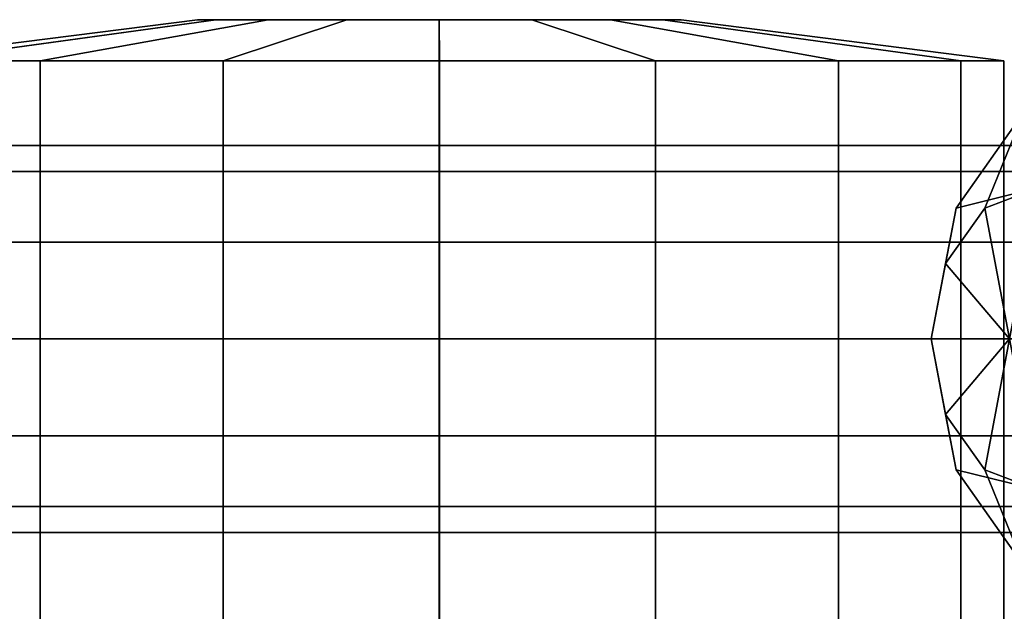
# Model space of a CAD drawing. Extents: x 0 to 0.334, y -0.171 to 0.
# Drawn here: x 0.067 to 0.091, y -0.132 to -0.118 of the extents above; entities that cross this region are included whole.
import ezdxf

# ---------------------------------------------------------------- set-up
doc = ezdxf.new("R2010")
doc.units = 0
for name, color, linetype in [('L15_FL_CHE_3', 7, 'CONTINUOUS'), ('L17_K_RPER_411', 7, 'CONTINUOUS'), ('L19_K_RPER_411', 7, 'CONTINUOUS'), ('L21_FL_CHE_409', 7, 'CONTINUOUS'), ('L22_FL_CHE_408', 7, 'CONTINUOUS')]:
    doc.layers.add(name, color=color, linetype=linetype)

msp = doc.modelspace()

# ---------------------------------------------------------------- linework, layer by layer
at = {"layer": 'L15_FL_CHE_3', "color": 7}
for points, invisible_edges in [([(0.063024, -0.1187, 0.354922), (0.06409, -0.1187, 0.36028), (0.071481, -0.117682, 0.357219), (0.063024, -0.1187, 0.354922)], 12), ([(0.071481, -0.117682, 0.357219), (0.071024, -0.117682, 0.354923), (0.063024, -0.1187, 0.354922), (0.071481, -0.117682, 0.357219)], 12), ([(0.064091, -0.1187, 0.349565), (0.063024, -0.1187, 0.354922), (0.071024, -0.117682, 0.354923), (0.064091, -0.1187, 0.349565)], 12), ([(0.06409, -0.1187, 0.36028), (0.067125, -0.1187, 0.364823), (0.072782, -0.117682, 0.359165), (0.06409, -0.1187, 0.36028)], 12), ([(0.072782, -0.117682, 0.359165), (0.071481, -0.117682, 0.357219), (0.06409, -0.1187, 0.36028), (0.072782, -0.117682, 0.359165)], 12), ([(0.071024, -0.117682, 0.354923), (0.07148, -0.117682, 0.352626), (0.064091, -0.1187, 0.349565), (0.071024, -0.117682, 0.354923)], 12), ([(0.067124, -0.1187, 0.345024), (0.064091, -0.1187, 0.349565), (0.07148, -0.117682, 0.352626), (0.067124, -0.1187, 0.345024)], 12), ([(0.07148, -0.117682, 0.352626), (0.072782, -0.117682, 0.35068), (0.067124, -0.1187, 0.345024), (0.07148, -0.117682, 0.352626)], 12), ([(0.071667, -0.1187, 0.341988), (0.067124, -0.1187, 0.345024), (0.072782, -0.117682, 0.35068), (0.071667, -0.1187, 0.341988)], 12), ([(0.067125, -0.1187, 0.364823), (0.071667, -0.1187, 0.367856), (0.074728, -0.117682, 0.360466), (0.067125, -0.1187, 0.364823)], 12), ([(0.074728, -0.117682, 0.360466), (0.072782, -0.117682, 0.359165), (0.067125, -0.1187, 0.364823), (0.074728, -0.117682, 0.360466)], 12), ([(0.07148, -0.117682, 0.352626), (0.071024, -0.117682, 0.354923), (0.071481, -0.117682, 0.357219), (0.07148, -0.117682, 0.352626)], 12), ([(0.074728, -0.117682, 0.349379), (0.072782, -0.117682, 0.35068), (0.07148, -0.117682, 0.352626), (0.074728, -0.117682, 0.349379)], 12), ([(0.074728, -0.117682, 0.349379), (0.07148, -0.117682, 0.352626), (0.071481, -0.117682, 0.357219), (0.074728, -0.117682, 0.349379)], 15), ([(0.071481, -0.117682, 0.357219), (0.072782, -0.117682, 0.359165), (0.074728, -0.117682, 0.360466), (0.071481, -0.117682, 0.357219)], 12), ([(0.071481, -0.117682, 0.357219), (0.074728, -0.117682, 0.360466), (0.07932, -0.117682, 0.360466), (0.071481, -0.117682, 0.357219)], 15), ([(0.082567, -0.117682, 0.352627), (0.074728, -0.117682, 0.349379), (0.071481, -0.117682, 0.357219), (0.082567, -0.117682, 0.352627)], 15), ([(0.071481, -0.117682, 0.357219), (0.07932, -0.117682, 0.360466), (0.082567, -0.117682, 0.352627), (0.071481, -0.117682, 0.357219)], 15), ([(0.071667, -0.1187, 0.367856), (0.077024, -0.1187, 0.368923), (0.077024, -0.117682, 0.360922), (0.071667, -0.1187, 0.367856)], 12), ([(0.077024, -0.117682, 0.360922), (0.074728, -0.117682, 0.360466), (0.071667, -0.1187, 0.367856), (0.077024, -0.117682, 0.360922)], 12), ([(0.072782, -0.117682, 0.35068), (0.074728, -0.117682, 0.349379), (0.071667, -0.1187, 0.341988), (0.072782, -0.117682, 0.35068)], 12), ([(0.077025, -0.1187, 0.340923), (0.071667, -0.1187, 0.341988), (0.074728, -0.117682, 0.349379), (0.077025, -0.1187, 0.340923)], 12), ([(0.074728, -0.117682, 0.349379), (0.077024, -0.117682, 0.348923), (0.077025, -0.1187, 0.340923), (0.074728, -0.117682, 0.349379)], 12), ([(0.07932, -0.117682, 0.349379), (0.077024, -0.117682, 0.348923), (0.074728, -0.117682, 0.349379), (0.07932, -0.117682, 0.349379)], 12), ([(0.074728, -0.117682, 0.360466), (0.077024, -0.117682, 0.360922), (0.07932, -0.117682, 0.360466), (0.074728, -0.117682, 0.360466)], 12), ([(0.082567, -0.117682, 0.352627), (0.07932, -0.117682, 0.349379), (0.074728, -0.117682, 0.349379), (0.082567, -0.117682, 0.352627)], 15), ([(0.077024, -0.1187, 0.368923), (0.082382, -0.1187, 0.367857), (0.07932, -0.117682, 0.360466), (0.077024, -0.1187, 0.368923)], 12), ([(0.07932, -0.117682, 0.360466), (0.077024, -0.117682, 0.360922), (0.077024, -0.1187, 0.368923), (0.07932, -0.117682, 0.360466)], 12), ([(0.082381, -0.1187, 0.341989), (0.077025, -0.1187, 0.340923), (0.077024, -0.117682, 0.348923), (0.082381, -0.1187, 0.341989)], 12), ([(0.077024, -0.117682, 0.348923), (0.07932, -0.117682, 0.349379), (0.082381, -0.1187, 0.341989), (0.077024, -0.117682, 0.348923)], 12), ([(0.081267, -0.117682, 0.359165), (0.07932, -0.117682, 0.360466), (0.082382, -0.1187, 0.367857), (0.081267, -0.117682, 0.359165)], 12), ([(0.082567, -0.117682, 0.352627), (0.081267, -0.117682, 0.35068), (0.07932, -0.117682, 0.349379), (0.082567, -0.117682, 0.352627)], 12), ([(0.07932, -0.117682, 0.360466), (0.081267, -0.117682, 0.359165), (0.082568, -0.117682, 0.357219), (0.07932, -0.117682, 0.360466)], 12), ([(0.07932, -0.117682, 0.360466), (0.082568, -0.117682, 0.357219), (0.082567, -0.117682, 0.352627), (0.07932, -0.117682, 0.360466)], 15), ([(0.086923, -0.1187, 0.345023), (0.082381, -0.1187, 0.341989), (0.07932, -0.117682, 0.349379), (0.086923, -0.1187, 0.345023)], 12), ([(0.07932, -0.117682, 0.349379), (0.081267, -0.117682, 0.35068), (0.086923, -0.1187, 0.345023), (0.07932, -0.117682, 0.349379)], 12), ([(0.082568, -0.117682, 0.357219), (0.081267, -0.117682, 0.359165), (0.086924, -0.1187, 0.364822), (0.082568, -0.117682, 0.357219)], 12), ([(0.082382, -0.1187, 0.367857), (0.086924, -0.1187, 0.364822), (0.081267, -0.117682, 0.359165), (0.082382, -0.1187, 0.367857)], 12), ([(0.089959, -0.1187, 0.349565), (0.086923, -0.1187, 0.345023), (0.081267, -0.117682, 0.35068), (0.089959, -0.1187, 0.349565)], 12), ([(0.081267, -0.117682, 0.35068), (0.082567, -0.117682, 0.352627), (0.089959, -0.1187, 0.349565), (0.081267, -0.117682, 0.35068)], 12), ([(0.091024, -0.1187, 0.354923), (0.089959, -0.1187, 0.349565), (0.082567, -0.117682, 0.352627), (0.091024, -0.1187, 0.354923)], 12), ([(0.082567, -0.117682, 0.352627), (0.083024, -0.117682, 0.354923), (0.091024, -0.1187, 0.354923), (0.082567, -0.117682, 0.352627)], 12), ([(0.082568, -0.117682, 0.357219), (0.083024, -0.117682, 0.354923), (0.082567, -0.117682, 0.352627), (0.082568, -0.117682, 0.357219)], 12), ([(0.083024, -0.117682, 0.354923), (0.082568, -0.117682, 0.357219), (0.089958, -0.1187, 0.36028), (0.083024, -0.117682, 0.354923)], 12), ([(0.086924, -0.1187, 0.364822), (0.089958, -0.1187, 0.36028), (0.082568, -0.117682, 0.357219), (0.086924, -0.1187, 0.364822)], 12), ([(0.089958, -0.1187, 0.36028), (0.091024, -0.1187, 0.354923), (0.083024, -0.117682, 0.354923), (0.089958, -0.1187, 0.36028)], 12), ([(0.06409, -0.1187, 0.36028), (0.06409, -0.1342, 0.36028), (0.067125, -0.1342, 0.364823), (0.06409, -0.1187, 0.36028)], 12), ([(0.067125, -0.1342, 0.364823), (0.067125, -0.1187, 0.364823), (0.06409, -0.1187, 0.36028), (0.067125, -0.1342, 0.364823)], 12), ([(0.067124, -0.1187, 0.345024), (0.067124, -0.1342, 0.345024), (0.064091, -0.1342, 0.349565), (0.067124, -0.1187, 0.345024)], 12), ([(0.064091, -0.1342, 0.349565), (0.064091, -0.1187, 0.349565), (0.067124, -0.1187, 0.345024), (0.064091, -0.1342, 0.349565)], 12), ([(0.071667, -0.1187, 0.341988), (0.071667, -0.1342, 0.341988), (0.067124, -0.1342, 0.345024), (0.071667, -0.1187, 0.341988)], 12), ([(0.067124, -0.1342, 0.345024), (0.067124, -0.1187, 0.345024), (0.071667, -0.1187, 0.341988), (0.067124, -0.1342, 0.345024)], 12), ([(0.067125, -0.1187, 0.364823), (0.067125, -0.1342, 0.364823), (0.071667, -0.1342, 0.367856), (0.067125, -0.1187, 0.364823)], 12), ([(0.071667, -0.1342, 0.367856), (0.071667, -0.1187, 0.367856), (0.067125, -0.1187, 0.364823), (0.071667, -0.1342, 0.367856)], 12), ([(0.077025, -0.1187, 0.340923), (0.077025, -0.1342, 0.340923), (0.071667, -0.1342, 0.341988), (0.077025, -0.1187, 0.340923)], 12), ([(0.071667, -0.1342, 0.341988), (0.071667, -0.1187, 0.341988), (0.077025, -0.1187, 0.340923), (0.071667, -0.1342, 0.341988)], 12), ([(0.071667, -0.1187, 0.367856), (0.071667, -0.1342, 0.367856), (0.077024, -0.1342, 0.368923), (0.071667, -0.1187, 0.367856)], 12), ([(0.077024, -0.1342, 0.368923), (0.077024, -0.1187, 0.368923), (0.071667, -0.1187, 0.367856), (0.077024, -0.1342, 0.368923)], 12), ([(0.077024, -0.1187, 0.368923), (0.077024, -0.1342, 0.368923), (0.082382, -0.1342, 0.367857), (0.077024, -0.1187, 0.368923)], 12), ([(0.082382, -0.1342, 0.367857), (0.082382, -0.1187, 0.367857), (0.077024, -0.1187, 0.368923), (0.082382, -0.1342, 0.367857)], 12), ([(0.082381, -0.1187, 0.341989), (0.082381, -0.1342, 0.341989), (0.077025, -0.1342, 0.340923), (0.082381, -0.1187, 0.341989)], 12), ([(0.077025, -0.1342, 0.340923), (0.077025, -0.1187, 0.340923), (0.082381, -0.1187, 0.341989), (0.077025, -0.1342, 0.340923)], 12), ([(0.086923, -0.1187, 0.345023), (0.086923, -0.1342, 0.345023), (0.082381, -0.1342, 0.341989), (0.086923, -0.1187, 0.345023)], 12), ([(0.082381, -0.1342, 0.341989), (0.082381, -0.1187, 0.341989), (0.086923, -0.1187, 0.345023), (0.082381, -0.1342, 0.341989)], 12), ([(0.082382, -0.1187, 0.367857), (0.082382, -0.1342, 0.367857), (0.086924, -0.1342, 0.364822), (0.082382, -0.1187, 0.367857)], 12), ([(0.086924, -0.1342, 0.364822), (0.086924, -0.1187, 0.364822), (0.082382, -0.1187, 0.367857), (0.086924, -0.1342, 0.364822)], 12), ([(0.089959, -0.1187, 0.349565), (0.089959, -0.1342, 0.349565), (0.086923, -0.1342, 0.345023), (0.089959, -0.1187, 0.349565)], 12), ([(0.086923, -0.1342, 0.345023), (0.086923, -0.1187, 0.345023), (0.089959, -0.1187, 0.349565), (0.086923, -0.1342, 0.345023)], 12), ([(0.086924, -0.1187, 0.364822), (0.086924, -0.1342, 0.364822), (0.089958, -0.1342, 0.36028), (0.086924, -0.1187, 0.364822)], 12), ([(0.089958, -0.1342, 0.36028), (0.089958, -0.1187, 0.36028), (0.086924, -0.1187, 0.364822), (0.089958, -0.1342, 0.36028)], 12), ([(0.089958, -0.1187, 0.36028), (0.089958, -0.1342, 0.36028), (0.091024, -0.1342, 0.354923), (0.089958, -0.1187, 0.36028)], 12), ([(0.091024, -0.1342, 0.354923), (0.091024, -0.1187, 0.354923), (0.089958, -0.1187, 0.36028), (0.091024, -0.1342, 0.354923)], 12), ([(0.091024, -0.1187, 0.354923), (0.091024, -0.1342, 0.354923), (0.089959, -0.1342, 0.349565), (0.091024, -0.1187, 0.354923)], 12), ([(0.089959, -0.1342, 0.349565), (0.089959, -0.1187, 0.349565), (0.091024, -0.1187, 0.354923), (0.089959, -0.1342, 0.349565)], 12)]:
    msp.add_3dface(points, dxfattribs=dict(at, invisible_edges=invisible_edges))
at = {"layer": 'L17_K_RPER_411', "color": 7}
for points, invisible_edges in [([(0.089841, -0.122352, 0.375694), (0.091877, -0.12185, 0.378961), (0.093818, -0.119105, 0.37702), (0.089841, -0.122352, 0.375694)], 12), ([(0.093818, -0.119105, 0.37702), (0.091521, -0.119975, 0.374013), (0.089841, -0.122352, 0.375694), (0.093818, -0.119105, 0.37702)], 12), ([(0.090551, -0.122352, 0.371101), (0.091521, -0.119975, 0.374013), (0.093818, -0.119105, 0.371717), (0.090551, -0.122352, 0.371101)], 12), ([(0.093818, -0.119105, 0.371717), (0.091877, -0.12185, 0.369776), (0.090551, -0.122352, 0.371101), (0.093818, -0.119105, 0.371717)], 12), ([(0.08958, -0.123725, 0.372072), (0.089841, -0.122352, 0.375694), (0.091521, -0.119975, 0.374013), (0.08958, -0.123725, 0.372072)], 12), ([(0.091521, -0.119975, 0.374013), (0.090551, -0.122352, 0.371101), (0.08958, -0.123725, 0.372072), (0.091521, -0.119975, 0.374013)], 12), ([(0.089225, -0.1256, 0.376309), (0.091166, -0.1256, 0.379671), (0.091877, -0.12185, 0.378961), (0.089225, -0.1256, 0.376309)], 12), ([(0.091877, -0.12185, 0.378961), (0.089841, -0.122352, 0.375694), (0.089225, -0.1256, 0.376309), (0.091877, -0.12185, 0.378961)], 12), ([(0.090551, -0.122352, 0.371101), (0.091877, -0.12185, 0.369776), (0.091166, -0.1256, 0.369065), (0.090551, -0.122352, 0.371101)], 8), ([(0.089225, -0.1256, 0.372427), (0.089225, -0.1256, 0.376309), (0.089841, -0.122352, 0.375694), (0.089225, -0.1256, 0.372427)], 12), ([(0.089841, -0.122352, 0.375694), (0.08958, -0.123725, 0.372072), (0.089225, -0.1256, 0.372427), (0.089841, -0.122352, 0.375694)], 12), ([(0.08958, -0.123725, 0.372072), (0.090551, -0.122352, 0.371101), (0.091166, -0.1256, 0.369065), (0.08958, -0.123725, 0.372072)], 8), ([(0.089225, -0.1256, 0.372427), (0.08958, -0.123725, 0.372072), (0.091166, -0.1256, 0.369065), (0.089225, -0.1256, 0.372427)], 8), ([(0.08958, -0.127475, 0.372072), (0.089225, -0.1256, 0.372427), (0.091166, -0.1256, 0.369065), (0.08958, -0.127475, 0.372072)], 8), ([(0.08958, -0.127475, 0.372072), (0.089841, -0.128848, 0.375694), (0.089225, -0.1256, 0.376309), (0.08958, -0.127475, 0.372072)], 12), ([(0.089225, -0.1256, 0.376309), (0.089225, -0.1256, 0.372427), (0.08958, -0.127475, 0.372072), (0.089225, -0.1256, 0.376309)], 12), ([(0.091166, -0.1256, 0.379671), (0.089225, -0.1256, 0.376309), (0.089841, -0.128848, 0.375694), (0.091166, -0.1256, 0.379671)], 12), ([(0.090551, -0.128848, 0.371101), (0.08958, -0.127475, 0.372072), (0.091166, -0.1256, 0.369065), (0.090551, -0.128848, 0.371101)], 8), ([(0.089841, -0.128848, 0.375694), (0.091877, -0.12935, 0.378961), (0.091166, -0.1256, 0.379671), (0.089841, -0.128848, 0.375694)], 12), ([(0.091877, -0.12935, 0.369776), (0.090551, -0.128848, 0.371101), (0.091166, -0.1256, 0.369065), (0.091877, -0.12935, 0.369776)], 8), ([(0.089841, -0.128848, 0.375694), (0.08958, -0.127475, 0.372072), (0.090551, -0.128848, 0.371101), (0.089841, -0.128848, 0.375694)], 12), ([(0.090551, -0.128848, 0.371101), (0.091521, -0.131225, 0.374013), (0.089841, -0.128848, 0.375694), (0.090551, -0.128848, 0.371101)], 12), ([(0.091877, -0.12935, 0.378961), (0.089841, -0.128848, 0.375694), (0.091521, -0.131225, 0.374013), (0.091877, -0.12935, 0.378961)], 12), ([(0.091521, -0.131225, 0.374013), (0.090551, -0.128848, 0.371101), (0.091877, -0.12935, 0.369776), (0.091521, -0.131225, 0.374013)], 12)]:
    msp.add_3dface(points, dxfattribs=dict(at, invisible_edges=invisible_edges))
at = {"layer": 'L19_K_RPER_411', "color": 7}
for points, invisible_edges in [([(0.090551, -0.122352, 0.338744), (0.091521, -0.119975, 0.335832), (0.089841, -0.122352, 0.334151), (0.090551, -0.122352, 0.338744)], 12), ([(0.091877, -0.12185, 0.330885), (0.089841, -0.122352, 0.334151), (0.091521, -0.119975, 0.335832), (0.091877, -0.12185, 0.330885)], 12), ([(0.091521, -0.119975, 0.335832), (0.090551, -0.122352, 0.338744), (0.091877, -0.12185, 0.34007), (0.091521, -0.119975, 0.335832)], 12), ([(0.089841, -0.122352, 0.334151), (0.091877, -0.12185, 0.330885), (0.091166, -0.1256, 0.330174), (0.089841, -0.122352, 0.334151)], 12), ([(0.091877, -0.12185, 0.34007), (0.090551, -0.122352, 0.338744), (0.091166, -0.1256, 0.340781), (0.091877, -0.12185, 0.34007)], 8), ([(0.08958, -0.123725, 0.337773), (0.089841, -0.122352, 0.334151), (0.089225, -0.1256, 0.333536), (0.08958, -0.123725, 0.337773)], 12), ([(0.091166, -0.1256, 0.330174), (0.089225, -0.1256, 0.333536), (0.089841, -0.122352, 0.334151), (0.091166, -0.1256, 0.330174)], 12), ([(0.090551, -0.122352, 0.338744), (0.08958, -0.123725, 0.337773), (0.091166, -0.1256, 0.340781), (0.090551, -0.122352, 0.338744)], 8), ([(0.089841, -0.122352, 0.334151), (0.08958, -0.123725, 0.337773), (0.090551, -0.122352, 0.338744), (0.089841, -0.122352, 0.334151)], 12), ([(0.08958, -0.123725, 0.337773), (0.089225, -0.1256, 0.337418), (0.091166, -0.1256, 0.340781), (0.08958, -0.123725, 0.337773)], 8), ([(0.089225, -0.1256, 0.333536), (0.089225, -0.1256, 0.337418), (0.08958, -0.123725, 0.337773), (0.089225, -0.1256, 0.333536)], 12), ([(0.089225, -0.1256, 0.337418), (0.08958, -0.127475, 0.337773), (0.091166, -0.1256, 0.340781), (0.089225, -0.1256, 0.337418)], 8), ([(0.089225, -0.1256, 0.337418), (0.089225, -0.1256, 0.333536), (0.089841, -0.128848, 0.334151), (0.089225, -0.1256, 0.337418)], 12), ([(0.089841, -0.128848, 0.334151), (0.08958, -0.127475, 0.337773), (0.089225, -0.1256, 0.337418), (0.089841, -0.128848, 0.334151)], 12), ([(0.089225, -0.1256, 0.333536), (0.091166, -0.1256, 0.330174), (0.091877, -0.12935, 0.330885), (0.089225, -0.1256, 0.333536)], 12), ([(0.091877, -0.12935, 0.330885), (0.089841, -0.128848, 0.334151), (0.089225, -0.1256, 0.333536), (0.091877, -0.12935, 0.330885)], 12), ([(0.08958, -0.127475, 0.337773), (0.090551, -0.128848, 0.338744), (0.091166, -0.1256, 0.340781), (0.08958, -0.127475, 0.337773)], 8), ([(0.090551, -0.128848, 0.338744), (0.091877, -0.12935, 0.34007), (0.091166, -0.1256, 0.340781), (0.090551, -0.128848, 0.338744)], 8), ([(0.08958, -0.127475, 0.337773), (0.089841, -0.128848, 0.334151), (0.091521, -0.131225, 0.335832), (0.08958, -0.127475, 0.337773)], 12), ([(0.091521, -0.131225, 0.335832), (0.090551, -0.128848, 0.338744), (0.08958, -0.127475, 0.337773), (0.091521, -0.131225, 0.335832)], 12), ([(0.089841, -0.128848, 0.334151), (0.091877, -0.12935, 0.330885), (0.093818, -0.132095, 0.332826), (0.089841, -0.128848, 0.334151)], 12), ([(0.093818, -0.132095, 0.332826), (0.091521, -0.131225, 0.335832), (0.089841, -0.128848, 0.334151), (0.093818, -0.132095, 0.332826)], 12), ([(0.090551, -0.128848, 0.338744), (0.091521, -0.131225, 0.335832), (0.093818, -0.132095, 0.338129), (0.090551, -0.128848, 0.338744)], 12), ([(0.093818, -0.132095, 0.338129), (0.091877, -0.12935, 0.34007), (0.090551, -0.128848, 0.338744), (0.093818, -0.132095, 0.338129)], 12)]:
    msp.add_3dface(points, dxfattribs=dict(at, invisible_edges=invisible_edges))
at = {"layer": 'L21_FL_CHE_409', "color": 7, "invisible_edges": 12}
for points in [[(0.09654, -0.121443, 0.332012), (0.054114, -0.121443, 0.374439), (0.055811, -0.1208, 0.376136), (0.09654, -0.121443, 0.332012)], [(0.055811, -0.1208, 0.376136), (0.098237, -0.1208, 0.33371), (0.09654, -0.121443, 0.332012), (0.055811, -0.1208, 0.376136)], [(0.098237, -0.1208, 0.33371), (0.055811, -0.1208, 0.376136), (0.057508, -0.121443, 0.377833), (0.098237, -0.1208, 0.33371)], [(0.057508, -0.121443, 0.377833), (0.099934, -0.121443, 0.335407), (0.098237, -0.1208, 0.33371), (0.057508, -0.121443, 0.377833)], [(0.095298, -0.1232, 0.33077), (0.052872, -0.1232, 0.373196), (0.054114, -0.121443, 0.374439), (0.095298, -0.1232, 0.33077)], [(0.054114, -0.121443, 0.374439), (0.09654, -0.121443, 0.332012), (0.095298, -0.1232, 0.33077), (0.054114, -0.121443, 0.374439)], [(0.099934, -0.121443, 0.335407), (0.057508, -0.121443, 0.377833), (0.05875, -0.1232, 0.379075), (0.099934, -0.121443, 0.335407)], [(0.05875, -0.1232, 0.379075), (0.101177, -0.1232, 0.336649), (0.099934, -0.121443, 0.335407), (0.05875, -0.1232, 0.379075)], [(0.094843, -0.1256, 0.330315), (0.052417, -0.1256, 0.372742), (0.052872, -0.1232, 0.373196), (0.094843, -0.1256, 0.330315)], [(0.052872, -0.1232, 0.373196), (0.095298, -0.1232, 0.33077), (0.094843, -0.1256, 0.330315), (0.052872, -0.1232, 0.373196)], [(0.101177, -0.1232, 0.336649), (0.05875, -0.1232, 0.379075), (0.059205, -0.1256, 0.37953), (0.101177, -0.1232, 0.336649)], [(0.059205, -0.1256, 0.37953), (0.101632, -0.1256, 0.337104), (0.101177, -0.1232, 0.336649), (0.059205, -0.1256, 0.37953)], [(0.095298, -0.128, 0.33077), (0.052872, -0.128, 0.373196), (0.052417, -0.1256, 0.372742), (0.095298, -0.128, 0.33077)], [(0.052417, -0.1256, 0.372742), (0.094843, -0.1256, 0.330315), (0.095298, -0.128, 0.33077), (0.052417, -0.1256, 0.372742)], [(0.101632, -0.1256, 0.337104), (0.059205, -0.1256, 0.37953), (0.05875, -0.128, 0.379075), (0.101632, -0.1256, 0.337104)], [(0.05875, -0.128, 0.379075), (0.101177, -0.128, 0.336649), (0.101632, -0.1256, 0.337104), (0.05875, -0.128, 0.379075)], [(0.09654, -0.129757, 0.332012), (0.054114, -0.129757, 0.374439), (0.052872, -0.128, 0.373196), (0.09654, -0.129757, 0.332012)], [(0.052872, -0.128, 0.373196), (0.095298, -0.128, 0.33077), (0.09654, -0.129757, 0.332012), (0.052872, -0.128, 0.373196)], [(0.101177, -0.128, 0.336649), (0.05875, -0.128, 0.379075), (0.057508, -0.129757, 0.377833), (0.101177, -0.128, 0.336649)], [(0.057508, -0.129757, 0.377833), (0.099934, -0.129757, 0.335407), (0.101177, -0.128, 0.336649), (0.057508, -0.129757, 0.377833)], [(0.098237, -0.1304, 0.33371), (0.055811, -0.1304, 0.376136), (0.054114, -0.129757, 0.374439), (0.098237, -0.1304, 0.33371)], [(0.054114, -0.129757, 0.374439), (0.09654, -0.129757, 0.332012), (0.098237, -0.1304, 0.33371), (0.054114, -0.129757, 0.374439)], [(0.099934, -0.129757, 0.335407), (0.057508, -0.129757, 0.377833), (0.055811, -0.1304, 0.376136), (0.099934, -0.129757, 0.335407)], [(0.055811, -0.1304, 0.376136), (0.098237, -0.1304, 0.33371), (0.099934, -0.129757, 0.335407), (0.055811, -0.1304, 0.376136)]]:
    msp.add_3dface(points, dxfattribs=at)
at = {"layer": 'L22_FL_CHE_408', "color": 7, "invisible_edges": 12}
for points in [[(0.098237, -0.1208, 0.376136), (0.055811, -0.1208, 0.33371), (0.054114, -0.121443, 0.335407), (0.098237, -0.1208, 0.376136)], [(0.054114, -0.121443, 0.335407), (0.09654, -0.121443, 0.377833), (0.098237, -0.1208, 0.376136), (0.054114, -0.121443, 0.335407)], [(0.099934, -0.121443, 0.374439), (0.057508, -0.121443, 0.332012), (0.055811, -0.1208, 0.33371), (0.099934, -0.121443, 0.374439)], [(0.055811, -0.1208, 0.33371), (0.098237, -0.1208, 0.376136), (0.099934, -0.121443, 0.374439), (0.055811, -0.1208, 0.33371)], [(0.09654, -0.121443, 0.377833), (0.054114, -0.121443, 0.335407), (0.052872, -0.1232, 0.336649), (0.09654, -0.121443, 0.377833)], [(0.052872, -0.1232, 0.336649), (0.095298, -0.1232, 0.379075), (0.09654, -0.121443, 0.377833), (0.052872, -0.1232, 0.336649)], [(0.101177, -0.1232, 0.373196), (0.05875, -0.1232, 0.33077), (0.057508, -0.121443, 0.332012), (0.101177, -0.1232, 0.373196)], [(0.057508, -0.121443, 0.332012), (0.099934, -0.121443, 0.374439), (0.101177, -0.1232, 0.373196), (0.057508, -0.121443, 0.332012)], [(0.095298, -0.1232, 0.379075), (0.052872, -0.1232, 0.336649), (0.052417, -0.1256, 0.337104), (0.095298, -0.1232, 0.379075)], [(0.052417, -0.1256, 0.337104), (0.094843, -0.1256, 0.37953), (0.095298, -0.1232, 0.379075), (0.052417, -0.1256, 0.337104)], [(0.101632, -0.1256, 0.372742), (0.059205, -0.1256, 0.330315), (0.05875, -0.1232, 0.33077), (0.101632, -0.1256, 0.372742)], [(0.05875, -0.1232, 0.33077), (0.101177, -0.1232, 0.373196), (0.101632, -0.1256, 0.372742), (0.05875, -0.1232, 0.33077)], [(0.094843, -0.1256, 0.37953), (0.052417, -0.1256, 0.337104), (0.052872, -0.128, 0.336649), (0.094843, -0.1256, 0.37953)], [(0.052872, -0.128, 0.336649), (0.095298, -0.128, 0.379075), (0.094843, -0.1256, 0.37953), (0.052872, -0.128, 0.336649)], [(0.101177, -0.128, 0.373196), (0.05875, -0.128, 0.33077), (0.059205, -0.1256, 0.330315), (0.101177, -0.128, 0.373196)], [(0.059205, -0.1256, 0.330315), (0.101632, -0.1256, 0.372742), (0.101177, -0.128, 0.373196), (0.059205, -0.1256, 0.330315)], [(0.095298, -0.128, 0.379075), (0.052872, -0.128, 0.336649), (0.054114, -0.129757, 0.335407), (0.095298, -0.128, 0.379075)], [(0.054114, -0.129757, 0.335407), (0.09654, -0.129757, 0.377833), (0.095298, -0.128, 0.379075), (0.054114, -0.129757, 0.335407)], [(0.099934, -0.129757, 0.374439), (0.057508, -0.129757, 0.332012), (0.05875, -0.128, 0.33077), (0.099934, -0.129757, 0.374439)], [(0.05875, -0.128, 0.33077), (0.101177, -0.128, 0.373196), (0.099934, -0.129757, 0.374439), (0.05875, -0.128, 0.33077)], [(0.09654, -0.129757, 0.377833), (0.054114, -0.129757, 0.335407), (0.055811, -0.1304, 0.33371), (0.09654, -0.129757, 0.377833)], [(0.098237, -0.1304, 0.376136), (0.055811, -0.1304, 0.33371), (0.057508, -0.129757, 0.332012), (0.098237, -0.1304, 0.376136)], [(0.055811, -0.1304, 0.33371), (0.098237, -0.1304, 0.376136), (0.09654, -0.129757, 0.377833), (0.055811, -0.1304, 0.33371)], [(0.057508, -0.129757, 0.332012), (0.099934, -0.129757, 0.374439), (0.098237, -0.1304, 0.376136), (0.057508, -0.129757, 0.332012)]]:
    msp.add_3dface(points, dxfattribs=at)

doc.saveas('drawing.dxf')
